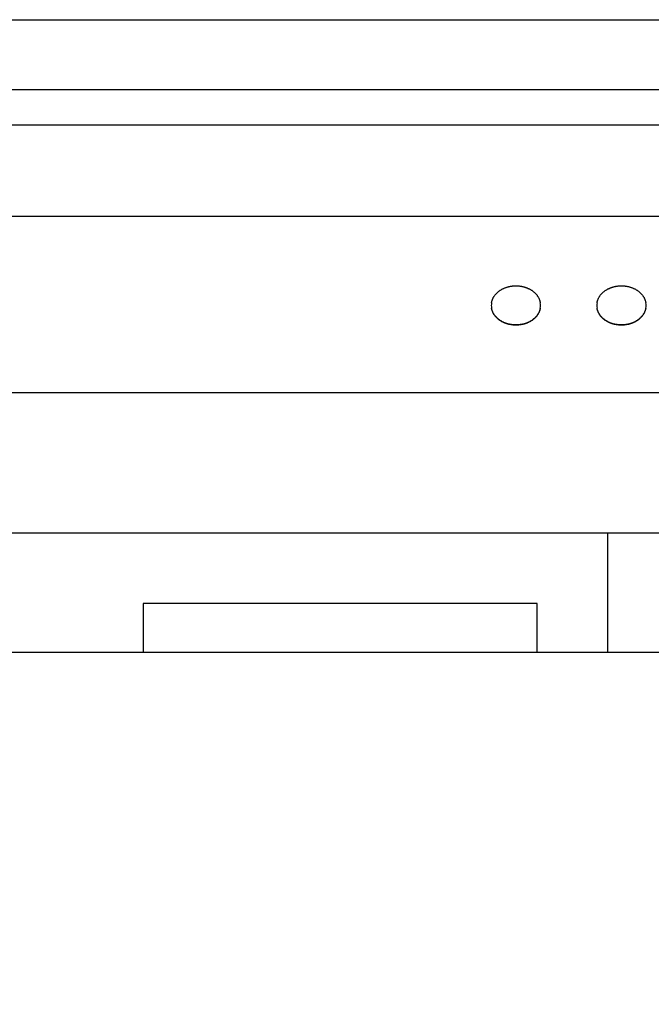
# Model space of a CAD drawing. Extents: x -6 to 1506, y -202 to 1568.
# Drawn here: x 957 to 1047, y -62 to 78 of the extents above; entities that cross this region are included whole.
import ezdxf

# ---------------------------------------------------------------- set-up
doc = ezdxf.new("R2010")
doc.units = 0
doc.header["$LTSCALE"] = 192.5
doc.layers.add('FISHER___PAYKEL', color=7, linetype='CONTINUOUS')

msp = doc.modelspace()

# ---------------------------------------------------------------- linework, layer by layer
at = {"layer": 'FISHER___PAYKEL', "color": 7, "linetype": 'CONTINUOUS'}
for p, q in [((1318.04, 62.72), (828.04, 62.72)), ((1318.04, 49.72), (828.04, 49.72)), ((1024.54, 37.1), (1024.54, 37.07)), ((1031.54, 37.1), (1031.54, 37.07)), ((1039.54, 37.1), (1039.54, 37.07)), ((1046.54, 37.1), (1046.54, 37.07)), ((828.04, 24.72), (1318.04, 24.72)), ((1318.04, 4.72), (828.04, 4.72)), ((1041.04, 4.72), (1041.04, -12.23)), ((1031.04, -5.28), (975.04, -5.28)), ((975.04, -5.28), (975.04, -12.23)), ((1031.04, -12.23), (1031.04, -5.28)), ((846.04, -12.23), (1300.04, -12.23))]:
    msp.add_line(p, q, dxfattribs=at)
msp.add_lwpolyline([(808.04, -202.28), (808.04, 77.72), (1338.04, 77.72), (1338.04, -202.28)], close=True, dxfattribs=at)
at = {"layer": 'FISHER___PAYKEL', "color": 3}
msp.add_lwpolyline([(822.73, -192.27), (1322.73, -192.27), (1322.73, 67.73), (822.73, 67.73)], close=True, dxfattribs=at)
at = {"layer": 'FISHER___PAYKEL', "color": 7, "linetype": 'CONTINUOUS'}
for points in [[(1024.57, 37.47), (1024.58, 37.53), (1024.59, 37.6), (1024.61, 37.66), (1024.63, 37.72), (1024.64, 37.78), (1024.66, 37.84), (1024.69, 37.9), (1024.71, 37.96), (1024.74, 38.02), (1024.76, 38.08), (1024.79, 38.14), (1024.82, 38.2), (1024.85, 38.25), (1024.88, 38.31), (1024.92, 38.36), (1024.95, 38.42), (1024.99, 38.48), (1025.03, 38.53), (1025.08, 38.59), (1025.12, 38.64), (1025.17, 38.69), (1025.21, 38.74), (1025.26, 38.79), (1025.31, 38.84), (1025.36, 38.89), (1025.41, 38.94), (1025.46, 38.98), (1025.51, 39.03), (1025.57, 39.07), (1025.62, 39.11), (1025.68, 39.16), (1025.73, 39.2), (1025.8, 39.24), (1025.86, 39.28), (1025.92, 39.32), (1025.99, 39.36), (1026.05, 39.39), (1026.12, 39.43), (1026.18, 39.46), (1026.25, 39.49), (1026.32, 39.52), (1026.39, 39.55), (1026.45, 39.58), (1026.52, 39.61), (1026.59, 39.64), (1026.66, 39.66), (1026.74, 39.68), (1026.81, 39.71), (1026.88, 39.73), (1026.96, 39.75), (1027.03, 39.77), (1027.11, 39.78), (1027.18, 39.8), (1027.26, 39.81), (1027.34, 39.83), (1027.41, 39.84), (1027.49, 39.85), (1027.57, 39.86), (1027.65, 39.87), (1027.72, 39.87), (1027.8, 39.88), (1027.88, 39.88), (1027.96, 39.88), (1028.04, 39.88), (1028.11, 39.88), (1028.19, 39.88), (1028.27, 39.88), (1028.35, 39.87), (1028.42, 39.87), (1028.5, 39.86), (1028.58, 39.85), (1028.66, 39.84), (1028.73, 39.83), (1028.81, 39.81), (1028.89, 39.8), (1028.96, 39.78), (1029.04, 39.77), (1029.12, 39.75), (1029.19, 39.73), (1029.27, 39.71), (1029.34, 39.68), (1029.41, 39.66), (1029.48, 39.64), (1029.55, 39.61), (1029.62, 39.58), (1029.69, 39.55), (1029.75, 39.52), (1029.82, 39.49), (1029.89, 39.46), (1029.96, 39.43), (1030.02, 39.39), (1030.09, 39.36), (1030.15, 39.32), (1030.21, 39.28), (1030.28, 39.24), (1030.34, 39.2), (1030.39, 39.16), (1030.45, 39.11), (1030.5, 39.07), (1030.56, 39.03), (1030.61, 38.98), (1030.66, 38.94), (1030.71, 38.89), (1030.76, 38.84), (1030.81, 38.79), (1030.86, 38.74), (1030.91, 38.69), (1030.95, 38.64), (1030.99, 38.59), (1031.04, 38.53), (1031.08, 38.48), (1031.12, 38.42), (1031.15, 38.36), (1031.19, 38.31), (1031.22, 38.25), (1031.25, 38.2), (1031.28, 38.14), (1031.31, 38.08), (1031.34, 38.02), (1031.36, 37.96), (1031.38, 37.9), (1031.41, 37.84), (1031.43, 37.78), (1031.45, 37.72), (1031.46, 37.66), (1031.48, 37.6), (1031.49, 37.53), (1031.5, 37.47)], [(1039.57, 37.47), (1039.58, 37.53), (1039.59, 37.6), (1039.61, 37.66), (1039.63, 37.72), (1039.64, 37.78), (1039.66, 37.84), (1039.69, 37.9), (1039.71, 37.96), (1039.74, 38.02), (1039.76, 38.08), (1039.79, 38.14), (1039.82, 38.2), (1039.85, 38.25), (1039.88, 38.31), (1039.92, 38.36), (1039.95, 38.42), (1039.99, 38.48), (1040.03, 38.53), (1040.08, 38.59), (1040.12, 38.64), (1040.17, 38.69), (1040.21, 38.74), (1040.26, 38.79), (1040.31, 38.84), (1040.36, 38.89), (1040.41, 38.94), (1040.46, 38.98), (1040.51, 39.03), (1040.57, 39.07), (1040.62, 39.11), (1040.68, 39.16), (1040.73, 39.2), (1040.8, 39.24), (1040.86, 39.28), (1040.92, 39.32), (1040.99, 39.36), (1041.05, 39.39), (1041.12, 39.43), (1041.18, 39.46), (1041.25, 39.49), (1041.32, 39.52), (1041.39, 39.55), (1041.45, 39.58), (1041.52, 39.61), (1041.59, 39.64), (1041.66, 39.66), (1041.74, 39.68), (1041.81, 39.71), (1041.88, 39.73), (1041.96, 39.75), (1042.03, 39.77), (1042.11, 39.78), (1042.18, 39.8), (1042.26, 39.81), (1042.34, 39.83), (1042.41, 39.84), (1042.49, 39.85), (1042.57, 39.86), (1042.65, 39.87), (1042.72, 39.87), (1042.8, 39.88), (1042.88, 39.88), (1042.96, 39.88), (1043.04, 39.88), (1043.11, 39.88), (1043.19, 39.88), (1043.27, 39.88), (1043.35, 39.87), (1043.42, 39.87), (1043.5, 39.86), (1043.58, 39.85), (1043.66, 39.84), (1043.73, 39.83), (1043.81, 39.81), (1043.89, 39.8), (1043.96, 39.78), (1044.04, 39.77), (1044.12, 39.75), (1044.19, 39.73), (1044.27, 39.71), (1044.34, 39.68), (1044.41, 39.66), (1044.48, 39.64), (1044.55, 39.61), (1044.62, 39.58), (1044.69, 39.55), (1044.75, 39.52), (1044.82, 39.49), (1044.89, 39.46), (1044.96, 39.43), (1045.02, 39.39), (1045.09, 39.36), (1045.15, 39.32), (1045.21, 39.28), (1045.28, 39.24), (1045.34, 39.2), (1045.39, 39.16), (1045.45, 39.11), (1045.5, 39.07), (1045.56, 39.03), (1045.61, 38.98), (1045.66, 38.94), (1045.71, 38.89), (1045.76, 38.84), (1045.81, 38.79), (1045.86, 38.74), (1045.91, 38.69), (1045.95, 38.64), (1045.99, 38.59), (1046.04, 38.53), (1046.08, 38.48), (1046.12, 38.42), (1046.15, 38.36), (1046.19, 38.31), (1046.22, 38.25), (1046.25, 38.2), (1046.28, 38.14), (1046.31, 38.08), (1046.34, 38.02), (1046.36, 37.96), (1046.38, 37.9), (1046.41, 37.84), (1046.43, 37.78), (1046.45, 37.72), (1046.46, 37.66), (1046.48, 37.6), (1046.49, 37.53), (1046.5, 37.47)], [(1031.5, 36.72), (1031.49, 36.66), (1031.48, 36.6), (1031.46, 36.54), (1031.45, 36.47), (1031.43, 36.41), (1031.41, 36.35), (1031.38, 36.29), (1031.36, 36.23), (1031.34, 36.17), (1031.31, 36.11), (1031.28, 36.05), (1031.25, 36), (1031.22, 35.94), (1031.19, 35.89), (1031.15, 35.83), (1031.12, 35.78), (1031.08, 35.72), (1031.04, 35.66), (1030.99, 35.61), (1030.95, 35.55), (1030.91, 35.5), (1030.86, 35.45), (1030.81, 35.4), (1030.76, 35.35), (1030.71, 35.3), (1030.66, 35.26), (1030.61, 35.21), (1030.56, 35.17), (1030.5, 35.12), (1030.45, 35.08), (1030.39, 35.04), (1030.34, 35), (1030.28, 34.96), (1030.21, 34.92), (1030.15, 34.88), (1030.09, 34.84), (1030.02, 34.8), (1029.96, 34.77), (1029.89, 34.73), (1029.82, 34.7), (1029.75, 34.67), (1029.69, 34.64), (1029.62, 34.61), (1029.55, 34.58), (1029.48, 34.56), (1029.41, 34.53), (1029.34, 34.51), (1029.27, 34.49), (1029.19, 34.47), (1029.12, 34.45), (1029.04, 34.43), (1028.96, 34.41), (1028.89, 34.39), (1028.81, 34.38), (1028.73, 34.37), (1028.66, 34.36), (1028.58, 34.34), (1028.5, 34.34), (1028.42, 34.33), (1028.35, 34.32), (1028.27, 34.32), (1028.19, 34.31), (1028.11, 34.31), (1028.04, 34.31), (1027.96, 34.31), (1027.88, 34.31), (1027.8, 34.32), (1027.72, 34.32), (1027.65, 34.33), (1027.57, 34.34), (1027.49, 34.34), (1027.41, 34.36), (1027.34, 34.37), (1027.26, 34.38), (1027.18, 34.39), (1027.11, 34.41), (1027.03, 34.43), (1026.96, 34.45), (1026.88, 34.47), (1026.81, 34.49), (1026.74, 34.51), (1026.66, 34.53), (1026.59, 34.56), (1026.52, 34.58), (1026.45, 34.61), (1026.39, 34.64), (1026.32, 34.67), (1026.25, 34.7), (1026.18, 34.73), (1026.12, 34.77), (1026.05, 34.8), (1025.99, 34.84), (1025.92, 34.88), (1025.86, 34.92), (1025.8, 34.96), (1025.73, 35), (1025.68, 35.04), (1025.62, 35.08), (1025.57, 35.12), (1025.51, 35.17), (1025.46, 35.21), (1025.41, 35.26), (1025.36, 35.3), (1025.31, 35.35), (1025.26, 35.4), (1025.21, 35.45), (1025.17, 35.5), (1025.12, 35.55), (1025.08, 35.61), (1025.03, 35.66), (1024.99, 35.72), (1024.95, 35.78), (1024.92, 35.83), (1024.88, 35.89), (1024.85, 35.94), (1024.82, 36), (1024.79, 36.05), (1024.76, 36.11), (1024.74, 36.17), (1024.71, 36.23), (1024.69, 36.29), (1024.66, 36.35), (1024.64, 36.41), (1024.63, 36.47), (1024.61, 36.54), (1024.59, 36.6), (1024.58, 36.66), (1024.57, 36.72)], [(1031.5, 36.7), (1031.49, 36.64), (1031.48, 36.57), (1031.46, 36.51), (1031.45, 36.45), (1031.43, 36.39), (1031.41, 36.33), (1031.38, 36.27), (1031.36, 36.21), (1031.34, 36.15), (1031.31, 36.09), (1031.28, 36.03), (1031.25, 35.97), (1031.22, 35.92), (1031.19, 35.86), (1031.15, 35.81), (1031.12, 35.75), (1031.08, 35.7), (1031.04, 35.64), (1030.99, 35.58), (1030.95, 35.53), (1030.91, 35.48), (1030.86, 35.43), (1030.81, 35.38), (1030.76, 35.33), (1030.71, 35.28), (1030.66, 35.23), (1030.61, 35.19), (1030.56, 35.14), (1030.5, 35.1), (1030.45, 35.06), (1030.39, 35.01), (1030.34, 34.97), (1030.28, 34.93), (1030.21, 34.89), (1030.15, 34.85), (1030.09, 34.82), (1030.02, 34.78), (1029.96, 34.74), (1029.89, 34.71), (1029.82, 34.68), (1029.75, 34.65), (1029.69, 34.62), (1029.62, 34.59), (1029.55, 34.56), (1029.48, 34.53), (1029.41, 34.51), (1029.34, 34.49), (1029.27, 34.46), (1029.19, 34.44), (1029.12, 34.42), (1029.04, 34.4), (1028.96, 34.39), (1028.89, 34.37), (1028.81, 34.36), (1028.73, 34.34), (1028.66, 34.33), (1028.58, 34.32), (1028.5, 34.31), (1028.42, 34.3), (1028.35, 34.3), (1028.27, 34.29), (1028.19, 34.29), (1028.11, 34.29), (1028.04, 34.29), (1027.96, 34.29), (1027.88, 34.29), (1027.8, 34.29), (1027.72, 34.3), (1027.65, 34.3), (1027.57, 34.31), (1027.49, 34.32), (1027.41, 34.33), (1027.34, 34.34), (1027.26, 34.36), (1027.18, 34.37), (1027.11, 34.39), (1027.03, 34.4), (1026.96, 34.42), (1026.88, 34.44), (1026.81, 34.46), (1026.74, 34.49), (1026.66, 34.51), (1026.59, 34.53), (1026.52, 34.56), (1026.45, 34.59), (1026.39, 34.62), (1026.32, 34.65), (1026.25, 34.68), (1026.18, 34.71), (1026.12, 34.74), (1026.05, 34.78), (1025.99, 34.82), (1025.92, 34.85), (1025.86, 34.89), (1025.8, 34.93), (1025.73, 34.97), (1025.68, 35.01), (1025.62, 35.06), (1025.57, 35.1), (1025.51, 35.14), (1025.46, 35.19), (1025.41, 35.23), (1025.36, 35.28), (1025.31, 35.33), (1025.26, 35.38), (1025.21, 35.43), (1025.17, 35.48), (1025.12, 35.53), (1025.08, 35.58), (1025.03, 35.64), (1024.99, 35.7), (1024.95, 35.75), (1024.92, 35.81), (1024.88, 35.86), (1024.85, 35.92), (1024.82, 35.97), (1024.79, 36.03), (1024.76, 36.09), (1024.74, 36.15), (1024.71, 36.21), (1024.69, 36.27), (1024.66, 36.33), (1024.64, 36.39), (1024.63, 36.45), (1024.61, 36.51), (1024.59, 36.57), (1024.58, 36.64), (1024.57, 36.7)], [(1046.5, 36.72), (1046.49, 36.66), (1046.48, 36.6), (1046.46, 36.54), (1046.45, 36.47), (1046.43, 36.41), (1046.41, 36.35), (1046.38, 36.29), (1046.36, 36.23), (1046.34, 36.17), (1046.31, 36.11), (1046.28, 36.05), (1046.25, 36), (1046.22, 35.94), (1046.19, 35.89), (1046.15, 35.83), (1046.12, 35.78), (1046.08, 35.72), (1046.04, 35.66), (1045.99, 35.61), (1045.95, 35.55), (1045.91, 35.5), (1045.86, 35.45), (1045.81, 35.4), (1045.76, 35.35), (1045.71, 35.3), (1045.66, 35.26), (1045.61, 35.21), (1045.56, 35.17), (1045.5, 35.12), (1045.45, 35.08), (1045.39, 35.04), (1045.34, 35), (1045.28, 34.96), (1045.21, 34.92), (1045.15, 34.88), (1045.09, 34.84), (1045.02, 34.8), (1044.96, 34.77), (1044.89, 34.73), (1044.82, 34.7), (1044.75, 34.67), (1044.69, 34.64), (1044.62, 34.61), (1044.55, 34.58), (1044.48, 34.56), (1044.41, 34.53), (1044.34, 34.51), (1044.27, 34.49), (1044.19, 34.47), (1044.12, 34.45), (1044.04, 34.43), (1043.96, 34.41), (1043.89, 34.39), (1043.81, 34.38), (1043.73, 34.37), (1043.66, 34.36), (1043.58, 34.34), (1043.5, 34.34), (1043.42, 34.33), (1043.35, 34.32), (1043.27, 34.32), (1043.19, 34.31), (1043.11, 34.31), (1043.04, 34.31), (1042.96, 34.31), (1042.88, 34.31), (1042.8, 34.32), (1042.72, 34.32), (1042.65, 34.33), (1042.57, 34.34), (1042.49, 34.34), (1042.41, 34.36), (1042.34, 34.37), (1042.26, 34.38), (1042.18, 34.39), (1042.11, 34.41), (1042.03, 34.43), (1041.96, 34.45), (1041.88, 34.47), (1041.81, 34.49), (1041.74, 34.51), (1041.66, 34.53), (1041.59, 34.56), (1041.52, 34.58), (1041.45, 34.61), (1041.39, 34.64), (1041.32, 34.67), (1041.25, 34.7), (1041.18, 34.73), (1041.12, 34.77), (1041.05, 34.8), (1040.99, 34.84), (1040.92, 34.88), (1040.86, 34.92), (1040.8, 34.96), (1040.73, 35), (1040.68, 35.04), (1040.62, 35.08), (1040.57, 35.12), (1040.51, 35.17), (1040.46, 35.21), (1040.41, 35.26), (1040.36, 35.3), (1040.31, 35.35), (1040.26, 35.4), (1040.21, 35.45), (1040.17, 35.5), (1040.12, 35.55), (1040.08, 35.61), (1040.03, 35.66), (1039.99, 35.72), (1039.95, 35.78), (1039.92, 35.83), (1039.88, 35.89), (1039.85, 35.94), (1039.82, 36), (1039.79, 36.05), (1039.76, 36.11), (1039.74, 36.17), (1039.71, 36.23), (1039.69, 36.29), (1039.66, 36.35), (1039.64, 36.41), (1039.63, 36.47), (1039.61, 36.54), (1039.59, 36.6), (1039.58, 36.66), (1039.57, 36.72)], [(1046.5, 36.7), (1046.49, 36.64), (1046.48, 36.57), (1046.46, 36.51), (1046.45, 36.45), (1046.43, 36.39), (1046.41, 36.33), (1046.38, 36.27), (1046.36, 36.21), (1046.34, 36.15), (1046.31, 36.09), (1046.28, 36.03), (1046.25, 35.97), (1046.22, 35.92), (1046.19, 35.86), (1046.15, 35.81), (1046.12, 35.75), (1046.08, 35.7), (1046.04, 35.64), (1045.99, 35.58), (1045.95, 35.53), (1045.91, 35.48), (1045.86, 35.43), (1045.81, 35.38), (1045.76, 35.33), (1045.71, 35.28), (1045.66, 35.23), (1045.61, 35.19), (1045.56, 35.14), (1045.5, 35.1), (1045.45, 35.06), (1045.39, 35.01), (1045.34, 34.97), (1045.28, 34.93), (1045.21, 34.89), (1045.15, 34.85), (1045.09, 34.82), (1045.02, 34.78), (1044.96, 34.74), (1044.89, 34.71), (1044.82, 34.68), (1044.75, 34.65), (1044.69, 34.62), (1044.62, 34.59), (1044.55, 34.56), (1044.48, 34.53), (1044.41, 34.51), (1044.34, 34.49), (1044.27, 34.46), (1044.19, 34.44), (1044.12, 34.42), (1044.04, 34.4), (1043.96, 34.39), (1043.89, 34.37), (1043.81, 34.36), (1043.73, 34.34), (1043.66, 34.33), (1043.58, 34.32), (1043.5, 34.31), (1043.42, 34.3), (1043.35, 34.3), (1043.27, 34.29), (1043.19, 34.29), (1043.11, 34.29), (1043.04, 34.29), (1042.96, 34.29), (1042.88, 34.29), (1042.8, 34.29), (1042.72, 34.3), (1042.65, 34.3), (1042.57, 34.31), (1042.49, 34.32), (1042.41, 34.33), (1042.34, 34.34), (1042.26, 34.36), (1042.18, 34.37), (1042.11, 34.39), (1042.03, 34.4), (1041.96, 34.42), (1041.88, 34.44), (1041.81, 34.46), (1041.74, 34.49), (1041.66, 34.51), (1041.59, 34.53), (1041.52, 34.56), (1041.45, 34.59), (1041.39, 34.62), (1041.32, 34.65), (1041.25, 34.68), (1041.18, 34.71), (1041.12, 34.74), (1041.05, 34.78), (1040.99, 34.82), (1040.92, 34.85), (1040.86, 34.89), (1040.8, 34.93), (1040.73, 34.97), (1040.68, 35.01), (1040.62, 35.06), (1040.57, 35.1), (1040.51, 35.14), (1040.46, 35.19), (1040.41, 35.23), (1040.36, 35.28), (1040.31, 35.33), (1040.26, 35.38), (1040.21, 35.43), (1040.17, 35.48), (1040.12, 35.53), (1040.08, 35.58), (1040.03, 35.64), (1039.99, 35.7), (1039.95, 35.75), (1039.92, 35.81), (1039.88, 35.86), (1039.85, 35.92), (1039.82, 35.97), (1039.79, 36.03), (1039.76, 36.09), (1039.74, 36.15), (1039.71, 36.21), (1039.69, 36.27), (1039.66, 36.33), (1039.64, 36.39), (1039.63, 36.45), (1039.61, 36.51), (1039.59, 36.57), (1039.58, 36.64), (1039.57, 36.7)]]:
    msp.add_lwpolyline(points, dxfattribs=at)
for centre, start, end in [((1026.76, 37.1), 170.26, 189.74), ((1029.32, 37.1), 350.26, 9.74), ((1041.76, 37.1), 170.26, 189.74), ((1044.32, 37.1), 350.26, 9.74)]:
    msp.add_arc(centre, 2.22, start, end, dxfattribs=at)

doc.saveas('drawing.dxf')
